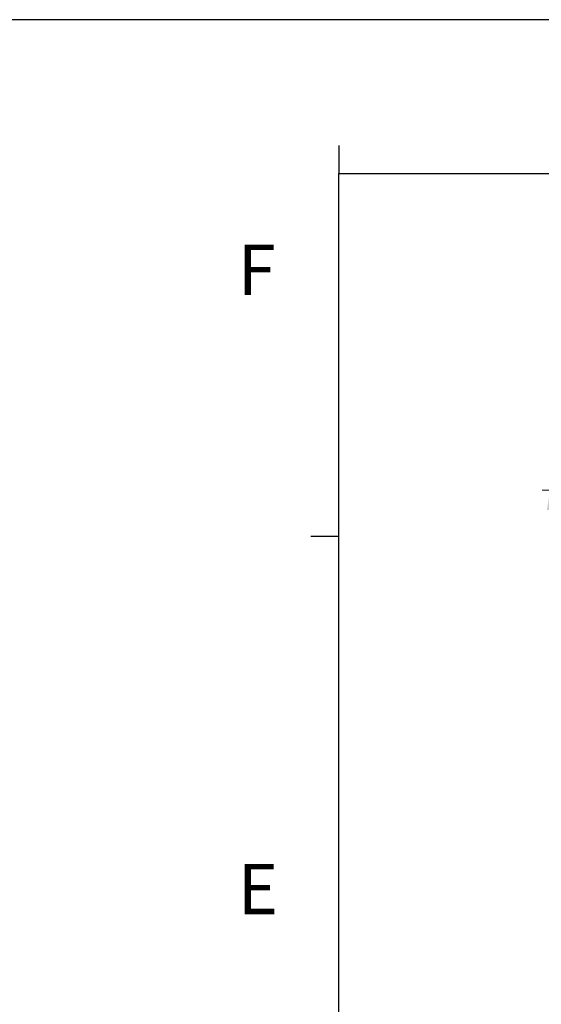
# Model space of a CAD drawing. Units: millimetres. Extents: x 0 to 11192, y 0 to 3437.
# Drawn here: x 2860 to 3024, y 993 to 1301 of the extents above; entities that cross this region are included whole.
import ezdxf

# ---------------------------------------------------------------- set-up
doc = ezdxf.new("R2010")
doc.units = ezdxf.units.MM
doc.header["$PDMODE"] = 3
doc.header["$PDSIZE"] = 0.3125
doc.layers.get('0').update_dxf_attribs({"linetype": 'CONTINUOUS'})
doc.layers.get('Defpoints').update_dxf_attribs({"linetype": 'CONTINUOUS'})
doc.layers.add('AM_0', color=7, linetype='CONTINUOUS', lineweight=25)
doc.layers.add('AM_5_Dimension', color=6, linetype='CONTINUOUS', lineweight=13)
doc.styles.add('WHGTXT', font='simplex', dxfattribs={"bigfont": 'whgtxt'})
doc.dimstyles.new('B_st.$0', dxfattribs={"dimscale": 2.5, "dimtxt": 2.5, "dimasz": 2.5, "dimexe": 1, "dimexo": 0.5, "dimgap": 0.8, "dimtad": 1, "dimdec": 1, "dimzin": 9, "dimdsep": 46, "dimtxsty": 'WHGTXT', "dimcen": 0, "dimclrd": 256, "dimclre": 256, "dimclrt": 256, "dimadec": 1, "dimazin": 2, "dimtp": 0.01, "dimtm": 0.01, "dimtfac": 1, "dimtdec": 1, "dimtmove": 0, "dimatfit": 3, "dimfxl": 0, "dimtolj": 1, "dimlwd": -1, "dimlwe": -1, "dimarcsym": 0})

# ---------------------------------------------------------------- blocks, each defined once
blk = doc.blocks.new('A3_format_v2')
at = {"linetype": 'Continuous'}
blk.add_line((420, 297), (0, 297), dxfattribs=at)
for p, q in [((25, 288), (25, 286)), ((25, 10), (25, 286)), ((25, 286), (410, 286)), ((25, 260), (23, 260))]:
    blk.add_line(p, q)
at = {"style": 'WHGTXT'}
for s, p in [('F', (17.763, 277.304)), ('E', (17.763, 232.976))]:
    blk.add_text(s, height=3.6, dxfattribs=at).set_placement(p)
blk = doc.blocks.new('*D144')
at = {"layer": 'AM_5_Dimension', "linetype": 'ByBlock'}
for p, q in [((3180.06, 1153.91), (3023.81, 1153.91)), ((3026.31, 1147.66), (3026.31, 777.66)), ((3074.56, 771.41), (3023.81, 771.41))]:
    blk.add_line(p, q, dxfattribs=at)
at = {"layer": 'AM_5_Dimension'}
for points in [[(3025.27, 1147.66), (3027.35, 1147.66), (3026.31, 1153.91)], [(3025.27, 777.66), (3027.35, 777.66), (3026.31, 771.41)]]:
    blk.add_solid(points, dxfattribs=at)
at = {"layer": 'Defpoints', "color": 0}
for p in [(3181.31, 1153.91), (3026.31, 771.41), (3075.81, 771.41)]:
    blk.add_point(p, dxfattribs=at)
at = {"layer": 'AM_5_Dimension', "insert": (3019.55, 962.66), "char_height": 6.25, "attachment_point": 5, "rotation": 90, "style": 'WHGTXT'}
blk.add_mtext('\\A1;382.5 [15.059]', dxfattribs=at)

msp = doc.modelspace()

# ---------------------------------------------------------------- block references
at = {"layer": 'AM_0', "xscale": 4.382032129262716, "yscale": 4.382032129262716, "zscale": 4.382032129262716}
msp.add_blockref('A3_format_v2', (2850.544, 0), dxfattribs=at)

# ---------------------------------------------------------------- dimensions: what is measured, and where the dimension line sits
at = {"layer": 'AM_5_Dimension'}
dim = msp.add_linear_dim(base=(3026.309, 771.406), p1=(3181.309, 1153.906), p2=(3075.809, 771.406), angle=90, dimstyle='B_st.$0', override={"dimarcsym": 1}, dxfattribs=at)
dim.commit()
dim.dimension.update_dxf_attribs({"geometry": '*D144', "text_midpoint": (3026.309, 962.656), "dimtype": 160})

doc.saveas('drawing.dxf')
